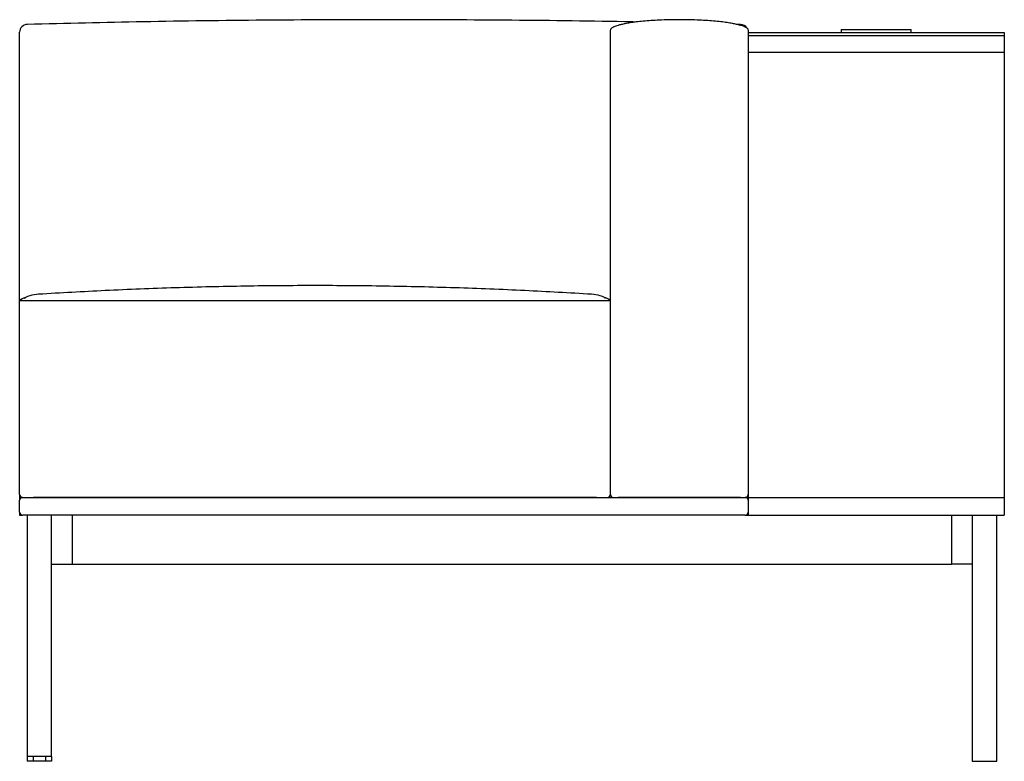
# Paper-space layout 'Sheet1' of a CAD drawing. Units: millimetres. Extents: x 42 to 12159, y 795 to 7850.
# Drawn here: x 3929 to 4929, y 7097 to 7850 of the extents above; entities that cross this region are included whole.
import ezdxf

# ---------------------------------------------------------------- set-up
doc = ezdxf.new("R2010")
doc.units = ezdxf.units.MM
doc.header["$LTSCALE"] = 10

psp = doc.layouts.new('Sheet1')

# ---------------------------------------------------------------- linework, layer by layer
at = {"color": 7, "linetype": 'Continuous', "lineweight": 25}
for p, q in [((4661.1, 7845.5), (4656.9, 7845.6)), ((4763.4, 7840.3), (4763.4, 7837.3)), ((4763.4, 7840.3), (4834.4, 7840.3)), ((4834.4, 7837.3), (4834.4, 7840.3)), ((3928.9, 7565.5), (3928.9, 7832.4)), ((4528.9, 7368.3), (4528.9, 7835.4)), ((4668.9, 7837.3), (4928.9, 7837.3)), ((4668.9, 7837.3), (4668.9, 7834.3)), ((4668.9, 7834.3), (4668.9, 7817.3)), ((4668.9, 7834.3), (4928.9, 7834.3)), ((4928.9, 7837.3), (4928.9, 7834.3)), ((4928.9, 7834.3), (4928.9, 7817.3)), ((4668.9, 7817.3), (4928.9, 7817.3)), ((4668.9, 7817.3), (4668.9, 7365.3)), ((4928.9, 7817.3), (4928.9, 7365.3)), ((3930.9, 7566.4), (3928.9, 7565.3)), ((3928.9, 7368.3), (3928.9, 7564.7)), ((3930.5, 7565.5), (3930.3, 7565.4)), ((4528.9, 7565.3), (4527, 7566.4)), ((4527.6, 7565.4), (4527.4, 7565.5)), ((3928.9, 7368.3), (3928.9, 7365.3)), ((3928.9, 7365.3), (3928.9, 7362.3)), ((3928.9, 7365.3), (3931.9, 7365.3)), ((3928.9, 7350.3), (3928.9, 7362.3)), ((3931.9, 7365.3), (3933.9, 7365.3)), ((3933.9, 7365.3), (4663.9, 7365.3)), ((4514.9, 7365.3), (3942.9, 7365.3)), ((4660.9, 7365.3), (4536.9, 7365.3)), ((4663.9, 7365.3), (4665.9, 7365.3)), ((4665.9, 7365.3), (4668.9, 7365.3)), ((4668.9, 7365.3), (4668.9, 7347.3)), ((4668.9, 7365.3), (4928.9, 7365.3)), ((4928.9, 7365.3), (4928.9, 7347.3)), ((3928.9, 7350.3), (3928.9, 7347.3)), ((3928.9, 7347.3), (3931.9, 7347.3)), ((3933.9, 7347.3), (3931.9, 7347.3)), ((4663.9, 7347.3), (3933.9, 7347.3)), ((3936.4, 7347.3), (3936.4, 7102.3)), ((3961.4, 7102.3), (3961.4, 7347.3)), ((3982.5, 7297.3), (3982.5, 7347.3)), ((4665.9, 7347.3), (4663.9, 7347.3)), ((4665.9, 7347.3), (4668.9, 7347.3)), ((4668.9, 7347.3), (4928.9, 7347.3)), ((4875.4, 7347.3), (4875.4, 7297.3)), ((4896.4, 7347.3), (4896.4, 7097.3)), ((4921.4, 7097.3), (4921.4, 7347.3)), ((3961.4, 7297.3), (3982.5, 7297.3)), ((3982.5, 7297.3), (4875.4, 7297.3)), ((4896.4, 7297.3), (4875.4, 7297.3)), ((3942.7, 7102.3), (3936.4, 7102.3)), ((3936.4, 7102.3), (3936.4, 7097.3)), ((3955.2, 7102.3), (3942.7, 7102.3)), ((3942.7, 7102.3), (3942.7, 7097.3)), ((3961.4, 7102.3), (3955.2, 7102.3)), ((3955.2, 7102.3), (3955.2, 7097.3)), ((3961.4, 7102.3), (3961.4, 7097.3)), ((3942.7, 7097.3), (3936.4, 7097.3)), ((3955.2, 7097.3), (3942.7, 7097.3)), ((3961.4, 7097.3), (3955.2, 7097.3)), ((4896.4, 7097.3), (4921.4, 7097.3))]:
    psp.add_line(p, q, dxfattribs=at)
for centre, radius, start, end in [((3936.9, 7837.5), 8, 91.4802, 179.9999), ((4660.9, 7837.5), 8, 33.5127, 88.4919), ((3950.6, 7531.6), 40, 93.5627, 119.593), ((4507.2, 7531.6), 40, 60.403, 86.44), ((3931.9, 7368.3), 3, 180, 270), ((3931.9, 7362.3), 3, 90, 180), ((4525.9, 7368.3), 3, 270, 0), ((4531.9, 7368.3), 3, 180, 270), ((4665.9, 7368.3), 3, 270, 0), ((4665.9, 7362.3), 3, 0, 90), ((3931.9, 7350.3), 3, 180, 270), ((4665.9, 7350.3), 3, 270, 0)]:
    psp.add_arc(centre, radius, start, end, dxfattribs=at)
for points, knots in [([(4554.3, 7847.9), (4550.7, 7848), (4506.3, 7849), (4421.1, 7849.9), (4298.9, 7850.5), (4176.7, 7849.9), (4056, 7848.4), (3976, 7846.4), (3936.7, 7845.5)], [0, 0, 0, 0, 0.017847, 0.215686, 0.41351, 0.611334, 0.809174, 1, 1, 1, 1]), ([(4578.5, 7849.9), (4575.7, 7849.7), (4570.3, 7849.5), (4562.5, 7848.8), (4555.4, 7848.1), (4549.3, 7847.2), (4544.2, 7846.3), (4540.1, 7845.4), (4536.9, 7844.6), (4534.6, 7843.9), (4532.9, 7843.2), (4531.7, 7842.7), (4530.6, 7842), (4529.6, 7841.3), (4529.1, 7840.6), (4529, 7840.2), (4528.9, 7840), (4528.9, 7839.9)], [0, 0, 0, 0, 0.162396, 0.316154, 0.455216, 0.575615, 0.675716, 0.755931, 0.818122, 0.864936, 0.899247, 0.919375, 0.945526, 0.974359, 0.987603, 0.993846, 1, 1, 1, 1]), ([(4668.9, 7839.9), (4668.9, 7840), (4668.9, 7840.2), (4668.8, 7840.6), (4668.3, 7841.3), (4667.2, 7842.1), (4665.7, 7842.9), (4663.7, 7843.7), (4661.2, 7844.5), (4657.9, 7845.4), (4653.7, 7846.3), (4648.6, 7847.2), (4642.5, 7848.1), (4635.4, 7848.8), (4627.6, 7849.5), (4622.1, 7849.7), (4619.4, 7849.9)], [0, 0, 0, 0, 0.006154, 0.012397, 0.025642, 0.054475, 0.090531, 0.12541, 0.175228, 0.244053, 0.324269, 0.424373, 0.544774, 0.68384, 0.837601, 1, 1, 1, 1]), ([(3928.9, 7832.4), (3928.9, 7832.7), (3928.9, 7833), (3928.9, 7833.5), (3928.9, 7833.8), (3928.9, 7834.4), (3928.9, 7834.8), (3928.9, 7835.4), (3928.9, 7835.6), (3928.9, 7836.1), (3928.9, 7836.3), (3928.9, 7836.8), (3928.9, 7837.1), (3928.9, 7837.4), (3928.9, 7837.5), (3928.9, 7837.5)], [0, 0, 0, 0, 0.0625, 0.0625, 0.125, 0.125, 0.25, 0.25, 0.375, 0.375, 0.5, 0.5, 0.75, 0.75, 1, 1, 1, 1]), ([(4528.9, 7835.4), (4528.9, 7835.6), (4528.9, 7836), (4528.9, 7836.6), (4528.9, 7837.1), (4528.9, 7837.6), (4528.9, 7838.4), (4528.9, 7839.3), (4528.9, 7839.9), (4528.9, 7839.8), (4528.9, 7839.8)], [0, 0, 0, 0, 0.072407, 0.143298, 0.212671, 0.280698, 0.350975, 0.627136, 0.873735, 1, 1, 1, 1]), ([(4668.9, 7839.8), (4668.9, 7839.8), (4668.9, 7839.9), (4668.9, 7839.4), (4668.9, 7838.5), (4668.9, 7837.8), (4668.9, 7837.6), (4668.9, 7837.5)], [0, 0, 0, 0, 0.163468, 0.499888, 0.836261, 0.941969, 1, 1, 1, 1]), ([(4509.7, 7571.5), (4487.2, 7572.8), (4441, 7575.5), (4371, 7578.2), (4300, 7579.9), (4228.9, 7580.5), (4157.9, 7579.9), (4086.8, 7578.2), (4016.9, 7575.5), (3970.7, 7572.8), (3948.1, 7571.5)], [0, 0, 0, 0, 0.120591, 0.247113, 0.373572, 0.5, 0.626428, 0.752887, 0.879409, 1, 1, 1, 1]), ([(3928.9, 7564.7), (3928.9, 7564.7), (3928.9, 7564.9), (3928.9, 7565), (3928.9, 7565.1), (3928.9, 7565.2), (3928.9, 7565.3), (3928.9, 7565.3), (3928.9, 7565.3), (3928.9, 7565.3)], [0, 0, 0, 0, 0.158721, 0.318645, 0.479774, 0.63957, 0.799488, 0.959843, 1, 1, 1, 1]), ([(3942.9, 7564.7), (3942.8, 7564.7), (3942.6, 7564.7), (3942.2, 7564.7), (3941.8, 7564.7), (3941.4, 7564.7), (3941, 7564.7), (3940.7, 7564.7), (3940.3, 7564.7), (3939.9, 7564.7), (3939.6, 7564.7), (3939.2, 7564.7), (3938.8, 7564.7), (3938.5, 7564.7), (3938.1, 7564.7), (3937.8, 7564.7), (3937.4, 7564.7), (3937.1, 7564.7), (3936.7, 7564.7), (3936.4, 7564.7), (3936, 7564.7), (3935.7, 7564.7), (3935.4, 7564.7), (3935.1, 7564.7), (3934.8, 7564.7), (3934.5, 7564.7), (3934.2, 7564.7), (3933.9, 7564.7), (3933.6, 7564.7), (3933.3, 7564.7), (3933, 7564.7), (3932.8, 7564.7), (3932.5, 7564.7), (3932.3, 7564.7), (3932, 7564.7), (3931.8, 7564.7), (3931.6, 7564.7), (3931.3, 7564.7), (3931.1, 7564.7), (3930.9, 7564.7), (3930.7, 7564.7), (3930.6, 7564.7), (3930.4, 7564.7), (3930.2, 7564.7), (3930.1, 7564.7), (3929.9, 7564.7), (3929.8, 7564.7), (3929.7, 7564.7), (3929.6, 7564.7), (3929.4, 7564.7), (3929.3, 7564.7), (3929.3, 7564.7), (3929.2, 7564.7), (3929.1, 7564.7), (3929.1, 7564.7), (3929, 7564.7), (3929, 7564.7), (3929, 7564.7), (3928.9, 7564.7), (3928.9, 7564.7), (3928.9, 7564.7)], [0, 0, 0, 0, 0.01724, 0.03448, 0.051721, 0.068961, 0.086201, 0.103442, 0.120682, 0.137923, 0.155163, 0.172404, 0.189644, 0.206885, 0.224125, 0.241366, 0.258607, 0.275848, 0.293089, 0.310329, 0.32757, 0.344811, 0.362052, 0.379293, 0.396535, 0.413776, 0.431017, 0.448258, 0.465499, 0.482741, 0.499982, 0.517223, 0.534465, 0.551706, 0.568948, 0.586189, 0.603431, 0.620673, 0.637914, 0.655156, 0.672398, 0.68964, 0.706882, 0.724124, 0.741366, 0.758608, 0.77585, 0.793092, 0.810334, 0.827576, 0.844818, 0.86206, 0.879303, 0.896545, 0.913787, 0.93103, 0.948272, 0.965515, 0.982757, 1, 1, 1, 1]), ([(3930.9, 7565.7), (3930.8, 7565.7), (3930.6, 7565.6), (3930.5, 7565.5), (3930.4, 7565.5)], [0, 0, 0, 0, 0.488396, 1, 1, 1, 1]), ([(3934.4, 7567.4), (3934.3, 7567.3), (3934, 7567.2), (3933.8, 7567.2), (3933.7, 7567.1)], [0, 0, 0, 0, 0.493145, 1, 1, 1, 1]), ([(4514.9, 7564.7), (4503.1, 7564.7), (4479.4, 7564.7), (4443.8, 7564.8), (4408.1, 7564.8), (4372.4, 7564.9), (4336.6, 7564.9), (4300.8, 7564.9), (4264.9, 7564.9), (4217, 7565), (4157.2, 7564.9), (4085.5, 7564.9), (4014.2, 7564.8), (3966.6, 7564.7), (3942.9, 7564.7)], [0, 0, 0, 0, 0.0621333, 0.1243713, 0.1867142, 0.2491618, 0.3117142, 0.3743713, 0.4371333, 0.5, 0.6256284, 0.7508378, 0.8756283, 1, 1, 1, 1]), ([(4528.9, 7564.7), (4528.9, 7564.7), (4528.9, 7564.7), (4528.9, 7564.7), (4528.9, 7564.7), (4528.9, 7564.7), (4528.8, 7564.7), (4528.8, 7564.7), (4528.7, 7564.7), (4528.6, 7564.7), (4528.5, 7564.7), (4528.4, 7564.7), (4528.3, 7564.7), (4528.2, 7564.7), (4528.1, 7564.7), (4527.9, 7564.7), (4527.8, 7564.7), (4527.6, 7564.7), (4527.5, 7564.7), (4527.3, 7564.7), (4527.1, 7564.7), (4526.9, 7564.7), (4526.7, 7564.7), (4526.5, 7564.7), (4526.3, 7564.7), (4526.1, 7564.7), (4525.8, 7564.7), (4525.6, 7564.7), (4525.4, 7564.7), (4525.1, 7564.7), (4524.8, 7564.7), (4524.6, 7564.7), (4524.3, 7564.7), (4524, 7564.7), (4523.7, 7564.7), (4523.4, 7564.7), (4523.1, 7564.7), (4522.8, 7564.7), (4522.5, 7564.7), (4522.2, 7564.7), (4521.8, 7564.7), (4521.5, 7564.7), (4521.2, 7564.7), (4520.8, 7564.7), (4520.5, 7564.7), (4520.1, 7564.7), (4519.8, 7564.7), (4519.4, 7564.7), (4519, 7564.7), (4518.7, 7564.7), (4518.3, 7564.7), (4517.9, 7564.7), (4517.6, 7564.7), (4517.2, 7564.7), (4516.8, 7564.7), (4516.4, 7564.7), (4516.1, 7564.7), (4515.7, 7564.7), (4515.3, 7564.7), (4515.1, 7564.7), (4514.9, 7564.7)], [0, 0, 0, 0, 0.0172425, 0.034485, 0.0517274, 0.0689698, 0.0862122, 0.1034545, 0.1206968, 0.137939, 0.1551812, 0.1724234, 0.1896655, 0.2069076, 0.2241496, 0.2413916, 0.2586336, 0.2758755, 0.2931174, 0.3103592, 0.327601, 0.3448428, 0.3620845, 0.3793262, 0.3965678, 0.4138094, 0.431051, 0.4482925, 0.465534, 0.4827754, 0.5000168, 0.5172582, 0.5344995, 0.5517408, 0.568982, 0.5862232, 0.6034644, 0.6207055, 0.6379466, 0.6551876, 0.6724286, 0.6896695, 0.7069105, 0.7241513, 0.7413922, 0.758633, 0.7758737, 0.7931145, 0.8103551, 0.8275958, 0.8448364, 0.8620769, 0.8793175, 0.896558, 0.9137984, 0.9310388, 0.9482792, 0.9655195, 0.9827598, 1, 1, 1, 1]), ([(4523.6, 7567.3), (4523.5, 7567.4), (4523.3, 7567.5), (4523, 7567.6), (4522.9, 7567.6)], [0, 0, 0, 0, 0.505795, 1, 1, 1, 1]), ([(4527.5, 7565.5), (4527.4, 7565.5), (4527.2, 7565.6), (4527.1, 7565.7), (4527, 7565.7)], [0, 0, 0, 0, 0.511604, 1, 1, 1, 1])]:
    psp.add_open_spline(points, degree=3, knots=knots, dxfattribs=at)
psp.add_open_spline([(4619.6, 7849.9), (4612.7, 7850.1), (4598.9, 7850.5), (4585.2, 7850.1), (4578.3, 7849.9)], degree=3, dxfattribs=at)

doc.saveas('drawing.dxf')
